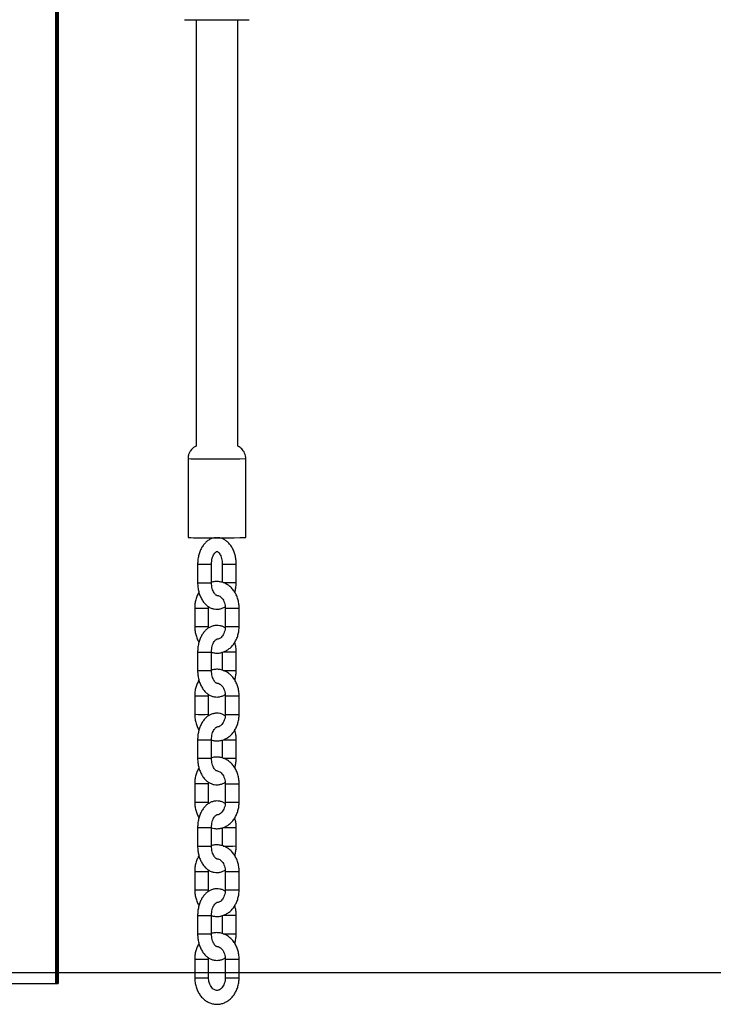
# Model space of a CAD drawing. Units: millimetres. Extents: x 1554 to 188168, y 1253 to 13010.
# Drawn here: x 12624 to 12924, y 9776 to 10202 of the extents above; entities that cross this region are included whole.
import ezdxf

# ---------------------------------------------------------------- set-up
doc = ezdxf.new("R2010")
doc.units = ezdxf.units.MM

msp = doc.modelspace()

# ---------------------------------------------------------------- linework, layer by layer
at = {"color": 7, "linetype": 'Continuous', "lineweight": 25}
for p, q in [((12639.747, 12185.27), (12639.747, 9785.27)), ((12640.371, 11924.344), (12640.371, 9785.27)), ((12640.973, 10285.353), (12640.973, 9785.27)), ((12700.617, 10202.381), (12700.617, 10017.858)), ((12718.617, 10017.858), (12718.617, 10202.381)), ((12697.117, 10012.404), (12697.117, 9978.213)), ((12722.117, 9978.213), (12722.117, 10012.404)), ((12701.276, 9966.699), (12701.276, 9958.7)), ((12707.276, 9958.7), (12707.276, 9966.699)), ((12711.957, 9966.727), (12711.957, 9958.727)), ((12717.957, 9958.727), (12717.957, 9966.727)), ((12706.004, 9947.725), (12706.027, 9948.303)), ((12700.004, 9947.725), (12700.004, 9939.725)), ((12706.004, 9939.725), (12706.004, 9947.725)), ((12713.23, 9947.702), (12713.23, 9939.702)), ((12719.23, 9939.702), (12719.23, 9947.702)), ((12706.047, 9939.106), (12706.004, 9939.725)), ((12701.276, 9928.7), (12701.276, 9920.7)), ((12707.276, 9920.7), (12707.276, 9928.7)), ((12711.957, 9928.727), (12711.957, 9920.727)), ((12717.957, 9920.727), (12717.957, 9928.727)), ((12700.004, 9909.725), (12700.004, 9901.725)), ((12706.004, 9909.725), (12706.027, 9910.303)), ((12706.004, 9901.725), (12706.004, 9909.725)), ((12713.23, 9909.702), (12713.23, 9901.702)), ((12719.23, 9901.702), (12719.23, 9909.702)), ((12706.047, 9901.106), (12706.004, 9901.725)), ((12701.276, 9890.7), (12701.276, 9882.7)), ((12707.276, 9882.7), (12707.276, 9890.7)), ((12711.957, 9890.727), (12711.957, 9882.727)), ((12717.957, 9882.727), (12717.957, 9890.727)), ((12700.004, 9871.725), (12700.004, 9863.725)), ((12706.004, 9871.725), (12706.027, 9872.303)), ((12706.004, 9863.725), (12706.004, 9871.725)), ((12713.23, 9871.702), (12713.23, 9863.702)), ((12719.23, 9863.702), (12719.23, 9871.702)), ((12706.047, 9863.106), (12706.004, 9863.725)), ((12701.276, 9852.7), (12701.276, 9844.7)), ((12707.276, 9844.7), (12707.276, 9852.7)), ((12711.957, 9852.727), (12711.957, 9844.727)), ((12717.957, 9844.727), (12717.957, 9852.727)), ((12700.004, 9833.725), (12700.004, 9825.725)), ((12706.004, 9833.725), (12706.027, 9834.303)), ((12706.004, 9825.725), (12706.004, 9833.725)), ((12713.23, 9833.702), (12713.23, 9825.702)), ((12719.23, 9825.702), (12719.23, 9833.702)), ((12706.047, 9825.106), (12706.004, 9825.725)), ((12701.276, 9814.7), (12701.276, 9806.7)), ((12707.276, 9806.7), (12707.276, 9814.7)), ((12711.957, 9814.727), (12711.957, 9806.728)), ((12717.957, 9806.728), (12717.957, 9814.727)), ((12700.004, 9795.725), (12700.004, 9787.725)), ((12706.004, 9795.725), (12706.027, 9796.303)), ((12706.004, 9787.725), (12706.004, 9795.725)), ((12713.23, 9795.703), (12713.23, 9787.703)), ((12719.23, 9787.703), (12719.23, 9795.703)), ((12614.747, 9785.27), (12633.747, 9785.27)), ((12633.747, 9785.27), (12639.747, 9785.27)), ((12639.747, 9785.27), (12640.371, 9785.27)), ((12640.371, 9785.27), (12640.973, 9785.27))]:
    msp.add_line(p, q, dxfattribs=at)
at = {"color": 7}
msp.add_line((9994.393, 9789.925), (14345.054, 9789.925), dxfattribs=at)
at = {"color": 7, "linetype": 'Continuous', "lineweight": 25}
for centre, radius, start, end in [((12709.661, 12888.799), 2686.433, 269.70046, 270.297602), ((12700.858, 10336.147), 323.765, 269.33798, 270.1602), ((12709.453, 12502.154), 2489.783, 269.823043, 270.291435), ((12700.858, 10302.128), 323.937, 269.33825, 270.16004), ((12709.452, 12467.067), 2488.886, 269.822983, 270.291544), ((12704.275, 10438.481), 471.791, 269.63581, 270.36448), ((12714.957, 10438.992), 472.275, 269.63609, 270.36401), ((12704.276, 10430.954), 472.264, 269.63603, 270.36397), ((12714.765, 10660.773), 702.053, 269.801483, 270.260511), ((12703.005, 10426.451), 478.735, 269.64086, 270.35896), ((12716.23, 10424.703), 477.011, 269.63956, 270.36025), ((12703.005, 10418.88), 479.165, 269.64112, 270.35856), ((12716.23, 10417.661), 477.968, 269.64038, 270.35962), ((12704.275, 10400.481), 471.791, 269.63581, 270.36448), ((12714.766, 10630.359), 701.639, 269.80092, 270.26063), ((12704.276, 10392.954), 472.264, 269.63603, 270.36397), ((12714.765, 10622.773), 702.053, 269.801483, 270.260511), ((12703.005, 10388.451), 478.735, 269.64086, 270.35896), ((12716.23, 10386.704), 477.011, 269.63956, 270.36025), ((12703.005, 10380.88), 479.165, 269.64112, 270.35856), ((12716.23, 10379.661), 477.968, 269.64038, 270.35962), ((12704.275, 10362.482), 471.791, 269.63581, 270.36448), ((12714.766, 10592.359), 701.639, 269.80092, 270.26063), ((12704.276, 10354.954), 472.264, 269.63603, 270.36397), ((12714.765, 10584.773), 702.053, 269.801483, 270.260511), ((12703.005, 10350.451), 478.735, 269.64086, 270.35896), ((12716.23, 10348.704), 477.011, 269.63956, 270.36025), ((12703.005, 10342.88), 479.165, 269.64112, 270.35856), ((12716.23, 10341.661), 477.968, 269.64038, 270.35962), ((12704.275, 10324.482), 471.791, 269.63581, 270.36448), ((12714.766, 10554.36), 701.639, 269.80092, 270.26063), ((12704.276, 10316.954), 472.264, 269.63603, 270.36397), ((12714.765, 10546.773), 702.053, 269.801483, 270.260511), ((12703.005, 10312.451), 478.735, 269.64086, 270.35896), ((12716.23, 10310.704), 477.011, 269.63956, 270.36025), ((12703.005, 10304.88), 479.165, 269.64112, 270.35856), ((12716.23, 10303.662), 477.968, 269.64038, 270.35962), ((12704.275, 10286.482), 471.791, 269.63581, 270.36448), ((12714.766, 10516.36), 701.639, 269.80092, 270.26063), ((12704.276, 10278.954), 472.264, 269.63603, 270.36397), ((12714.765, 10508.773), 702.053, 269.801483, 270.260511), ((12703.005, 10274.451), 478.735, 269.64086, 270.35896), ((12716.23, 10272.704), 477.011, 269.63956, 270.36025), ((12703.005, 10266.88), 479.165, 269.64112, 270.35856), ((12716.23, 10265.662), 477.968, 269.64038, 270.35962)]:
    msp.add_arc(centre, radius, start, end, dxfattribs=at)
for points, knots in [([(12700.617, 10017.834), (12700.407, 10017.738), (12699.793, 10017.457), (12698.965, 10016.786), (12698.153, 10015.848), (12697.561, 10014.774), (12697.179, 10013.6), (12697.148, 10012.793), (12697.133, 10012.415)], [0, 0, 0, 0, 0.10137076, 0.29708567, 0.46296626, 0.64541041, 0.83412791, 1, 1, 1, 1]), ([(12722.082, 10012.404), (12722.091, 10012.584), (12722.12, 10013.205), (12721.874, 10014.215), (12721.398, 10015.332), (12720.761, 10016.253), (12720.037, 10016.978), (12719.32, 10017.509), (12718.828, 10017.747), (12718.617, 10017.849)], [0, 0, 0, 0, 0.0789991, 0.2724483, 0.4486547, 0.610839, 0.7602758, 0.897028, 1, 1, 1, 1]), ([(12709.299, 9978.195), (12708.861, 9978.15), (12707.957, 9978.057), (12706.657, 9977.542), (12705.431, 9976.771), (12704.321, 9975.737), (12703.343, 9974.458), (12702.525, 9972.951), (12701.892, 9971.257), (12701.469, 9969.432), (12701.294, 9967.89), (12701.28, 9966.976), (12701.276, 9966.699)], [0, 0, 0, 0, 0.0928268, 0.1916003, 0.2915486, 0.3946313, 0.5017538, 0.6123964, 0.7250411, 0.8380995, 0.9510496, 1, 1, 1, 1]), ([(12717.957, 9966.727), (12717.951, 9967.077), (12717.932, 9968.066), (12717.726, 9969.682), (12717.272, 9971.514), (12716.591, 9973.232), (12715.69, 9974.788), (12714.617, 9976.072), (12713.426, 9977.057), (12712.178, 9977.732), (12710.885, 9978.151), (12710.006, 9978.18), (12709.583, 9978.195)], [0, 0, 0, 0, 0.06040932, 0.17097615, 0.28232422, 0.3947908, 0.50857882, 0.62296934, 0.72282599, 0.81906626, 0.91270077, 1, 1, 1, 1]), ([(12707.276, 9966.699), (12707.28, 9966.922), (12707.293, 9967.586), (12707.438, 9968.668), (12707.751, 9969.843), (12708.177, 9970.821), (12708.654, 9971.548), (12709.104, 9971.995), (12709.438, 9972.187), (12709.612, 9972.218), (12709.707, 9972.217), (12709.989, 9972.101), (12710.394, 9971.772), (12710.865, 9971.169), (12711.319, 9970.292), (12711.678, 9969.207), (12711.914, 9967.993), (12711.943, 9967.142), (12711.957, 9966.727)], [0, 0, 0, 0, 0.0326999, 0.0975933, 0.1619305, 0.2251467, 0.2871423, 0.3486195, 0.411248, 0.4789175, 0.5639096, 0.6274081, 0.6869683, 0.749965, 0.8122593, 0.8751207, 0.9390421, 1, 1, 1, 1]), ([(12701.276, 9958.7), (12701.283, 9958.35), (12701.302, 9957.361), (12701.508, 9955.745), (12701.962, 9953.913), (12702.642, 9952.194), (12703.544, 9950.638), (12704.617, 9949.354), (12705.807, 9948.371), (12707.056, 9947.69), (12708.409, 9947.275), (12709.827, 9947.16), (12711.24, 9947.381), (12712.376, 9947.777), (12712.979, 9948.181), (12713.187, 9948.321)], [0, 0, 0, 0, 0.0480284, 0.1359345, 0.2244617, 0.3138781, 0.4043452, 0.4952913, 0.5746823, 0.651198, 0.7256421, 0.8052598, 0.8827448, 0.9594166, 1, 1, 1, 1]), ([(12719.23, 9947.702), (12719.221, 9948.067), (12719.197, 9949.075), (12718.943, 9950.711), (12718.397, 9952.546), (12717.591, 9954.254), (12716.548, 9955.783), (12715.293, 9957.08), (12713.865, 9958.102), (12712.315, 9958.811), (12710.695, 9959.2), (12709.071, 9959.232), (12707.885, 9959.093), (12707.285, 9958.86), (12707.188, 9958.823)], [0, 0, 0, 0, 0.0535977, 0.1481924, 0.2431791, 0.3384434, 0.43377, 0.5287223, 0.6226866, 0.7150934, 0.8057052, 0.8947598, 0.9828866, 1, 1, 1, 1]), ([(12709.609, 9953.22), (12709.573, 9953.219), (12709.502, 9953.216), (12709.244, 9953.327), (12708.84, 9953.655), (12708.368, 9954.258), (12707.915, 9955.134), (12707.555, 9956.219), (12707.32, 9957.433), (12707.291, 9958.284), (12707.276, 9958.7)], [0, 0, 0, 0, 0.1326131, 0.2589121, 0.3773777, 0.5026786, 0.6265825, 0.7516141, 0.8787543, 1, 1, 1, 1]), ([(12717.374, 9954.483), (12717.505, 9954.986), (12717.79, 9956.091), (12717.938, 9957.537), (12717.953, 9958.451), (12717.957, 9958.727)], [0, 0, 0, 0, 0.3690504, 0.8092331, 1, 1, 1, 1]), ([(12701.862, 9954.482), (12701.669, 9954.169), (12701.158, 9953.342), (12700.586, 9951.816), (12700.149, 9950.005), (12700.013, 9948.618), (12700.006, 9947.867), (12700.004, 9947.725)], [0, 0, 0, 0, 0.1598741, 0.4228601, 0.6877118, 0.9408809, 1, 1, 1, 1]), ([(12709.609, 9953.19), (12709.676, 9953.197), (12709.972, 9953.227), (12710.48, 9953.064), (12711.171, 9952.677), (12711.84, 9952.035), (12712.441, 9951.147), (12712.907, 9950.034), (12713.183, 9948.858), (12713.215, 9948.064), (12713.23, 9947.702)], [0, 0, 0, 0, 0.0460051, 0.2022341, 0.3408332, 0.4723363, 0.6123765, 0.7496088, 0.8860992, 1, 1, 1, 1]), ([(12700.004, 9939.725), (12700.013, 9939.36), (12700.037, 9938.353), (12700.287, 9936.713), (12700.85, 9934.892), (12701.388, 9933.619), (12701.799, 9933.03), (12701.859, 9932.944)], [0, 0, 0, 0, 0.1511275, 0.4178529, 0.6856835, 0.9542968, 1, 1, 1, 1]), ([(12713.207, 9939.124), (12712.86, 9939.33), (12712.119, 9939.771), (12710.822, 9940.148), (12709.408, 9940.265), (12707.989, 9940.053), (12706.657, 9939.547), (12705.431, 9938.77), (12704.321, 9937.738), (12703.343, 9936.458), (12702.525, 9934.951), (12701.892, 9933.257), (12701.469, 9931.432), (12701.294, 9929.89), (12701.28, 9928.976), (12701.276, 9928.7)], [0, 0, 0, 0, 0.0652413, 0.1396081, 0.2191432, 0.2965479, 0.3731401, 0.4506433, 0.5305771, 0.6136434, 0.6994393, 0.7867877, 0.874457, 0.9620422, 1, 1, 1, 1]), ([(12707.224, 9928.598), (12707.665, 9928.476), (12708.628, 9928.209), (12710.169, 9928.183), (12711.762, 9928.442), (12713.28, 9929.012), (12714.689, 9929.861), (12715.96, 9930.972), (12717.063, 9932.322), (12717.97, 9933.88), (12718.653, 9935.606), (12719.083, 9937.423), (12719.221, 9938.809), (12719.228, 9939.56), (12719.23, 9939.702)], [0, 0, 0, 0, 0.0750773, 0.1643429, 0.2526785, 0.3406968, 0.4291809, 0.5187595, 0.6097211, 0.7019965, 0.7952811, 0.8892274, 0.9790297, 1, 1, 1, 1]), ([(12713.23, 9939.702), (12713.225, 9939.495), (12713.209, 9938.858), (12713.033, 9937.813), (12712.639, 9936.667), (12712.092, 9935.704), (12711.449, 9934.969), (12710.769, 9934.488), (12710.161, 9934.24), (12709.789, 9934.238), (12709.625, 9934.237)], [0, 0, 0, 0, 0.0654901, 0.2011403, 0.336356, 0.4709924, 0.605806, 0.7428634, 0.8867448, 1, 1, 1, 1]), ([(12707.276, 9928.7), (12707.28, 9928.922), (12707.293, 9929.586), (12707.438, 9930.668), (12707.751, 9931.843), (12708.177, 9932.822), (12708.654, 9933.548), (12709.103, 9933.996), (12709.44, 9934.184), (12709.554, 9934.218), (12709.612, 9934.209), (12709.624, 9934.207)], [0, 0, 0, 0, 0.06576328, 0.19627138, 0.32566085, 0.45279593, 0.57747615, 0.70111402, 0.82706703, 0.96315824, 1, 1, 1, 1]), ([(12717.957, 9928.727), (12717.95, 9929.076), (12717.93, 9930.064), (12717.766, 9931.501), (12717.487, 9932.522), (12717.372, 9932.945)], [0, 0, 0, 0, 0.242358, 0.6859445, 1, 1, 1, 1]), ([(12701.276, 9920.7), (12701.283, 9920.35), (12701.302, 9919.361), (12701.508, 9917.745), (12701.962, 9915.913), (12702.642, 9914.194), (12703.544, 9912.639), (12704.617, 9911.354), (12705.807, 9910.372), (12707.056, 9909.69), (12708.409, 9909.275), (12709.827, 9909.16), (12711.24, 9909.381), (12712.376, 9909.777), (12712.979, 9910.181), (12713.187, 9910.321)], [0, 0, 0, 0, 0.0480284, 0.1359345, 0.2244617, 0.3138781, 0.4043452, 0.4952913, 0.5746823, 0.651198, 0.7256421, 0.8052598, 0.8827448, 0.9594166, 1, 1, 1, 1]), ([(12719.23, 9909.702), (12719.221, 9910.067), (12719.197, 9911.075), (12718.943, 9912.711), (12718.397, 9914.546), (12717.591, 9916.254), (12716.548, 9917.783), (12715.293, 9919.08), (12713.865, 9920.102), (12712.315, 9920.811), (12710.695, 9921.201), (12709.071, 9921.231), (12707.915, 9921.101), (12707.344, 9920.882), (12707.276, 9920.856)], [0, 0, 0, 0, 0.0538747, 0.1489582, 0.2444358, 0.3401924, 0.4360117, 0.5314546, 0.6259045, 0.7187888, 0.8098689, 0.8993837, 0.987966, 1, 1, 1, 1]), ([(12709.63, 9915.218), (12709.589, 9915.215), (12709.514, 9915.212), (12709.245, 9915.326), (12708.839, 9915.655), (12708.369, 9916.258), (12707.915, 9917.134), (12707.555, 9918.219), (12707.32, 9919.433), (12707.291, 9920.284), (12707.276, 9920.7)], [0, 0, 0, 0, 0.1496878, 0.2735006, 0.3896341, 0.5124685, 0.6339333, 0.7565036, 0.8811411, 1, 1, 1, 1]), ([(12717.374, 9916.483), (12717.505, 9916.986), (12717.79, 9918.091), (12717.938, 9919.537), (12717.953, 9920.451), (12717.957, 9920.727)], [0, 0, 0, 0, 0.3690504, 0.8092331, 1, 1, 1, 1]), ([(12701.862, 9916.482), (12701.669, 9916.169), (12701.158, 9915.342), (12700.586, 9913.816), (12700.149, 9912.005), (12700.013, 9910.618), (12700.006, 9909.867), (12700.004, 9909.725)], [0, 0, 0, 0, 0.1598741, 0.4228601, 0.6877118, 0.9408809, 1, 1, 1, 1]), ([(12709.609, 9915.19), (12709.677, 9915.197), (12709.972, 9915.227), (12710.48, 9915.065), (12711.171, 9914.677), (12711.84, 9914.035), (12712.441, 9913.147), (12712.907, 9912.034), (12713.183, 9910.858), (12713.215, 9910.064), (12713.23, 9909.702)], [0, 0, 0, 0, 0.0459144, 0.2021583, 0.3407705, 0.4722861, 0.6123396, 0.749585, 0.8860884, 1, 1, 1, 1]), ([(12700.004, 9901.725), (12700.013, 9901.36), (12700.037, 9900.353), (12700.287, 9898.713), (12700.85, 9896.892), (12701.388, 9895.619), (12701.799, 9895.03), (12701.859, 9894.944)], [0, 0, 0, 0, 0.1511275, 0.4178529, 0.6856835, 0.9542968, 1, 1, 1, 1]), ([(12713.207, 9901.124), (12712.86, 9901.33), (12712.119, 9901.771), (12710.822, 9902.148), (12709.408, 9902.265), (12707.989, 9902.053), (12706.657, 9901.547), (12705.431, 9900.77), (12704.321, 9899.738), (12703.343, 9898.458), (12702.525, 9896.951), (12701.892, 9895.257), (12701.469, 9893.432), (12701.294, 9891.89), (12701.28, 9890.976), (12701.276, 9890.7)], [0, 0, 0, 0, 0.0652413, 0.1396081, 0.2191432, 0.2965479, 0.3731401, 0.4506433, 0.5305771, 0.6136434, 0.6994393, 0.7867877, 0.874457, 0.9620422, 1, 1, 1, 1]), ([(12707.224, 9890.598), (12707.665, 9890.476), (12708.628, 9890.209), (12710.169, 9890.184), (12711.762, 9890.443), (12713.28, 9891.012), (12714.689, 9891.861), (12715.96, 9892.972), (12717.063, 9894.322), (12717.97, 9895.88), (12718.653, 9897.606), (12719.083, 9899.423), (12719.221, 9900.809), (12719.228, 9901.56), (12719.23, 9901.702)], [0, 0, 0, 0, 0.07507729, 0.16434288, 0.25267846, 0.34069676, 0.42918091, 0.5187595, 0.60972112, 0.70199654, 0.79528107, 0.88922738, 0.97902968, 1, 1, 1, 1]), ([(12713.23, 9901.702), (12713.225, 9901.495), (12713.209, 9900.858), (12713.033, 9899.813), (12712.639, 9898.667), (12712.092, 9897.704), (12711.449, 9896.969), (12710.769, 9896.488), (12710.161, 9896.24), (12709.789, 9896.238), (12709.625, 9896.237)], [0, 0, 0, 0, 0.0654901, 0.2011403, 0.336356, 0.4709924, 0.605806, 0.7428634, 0.8867448, 1, 1, 1, 1]), ([(12707.276, 9890.7), (12707.28, 9890.922), (12707.293, 9891.586), (12707.438, 9892.668), (12707.751, 9893.843), (12708.177, 9894.822), (12708.654, 9895.548), (12709.103, 9895.996), (12709.44, 9896.184), (12709.554, 9896.218), (12709.612, 9896.209), (12709.624, 9896.207)], [0, 0, 0, 0, 0.0657633, 0.1962714, 0.3256608, 0.4527959, 0.5774761, 0.701114, 0.827067, 0.9631582, 1, 1, 1, 1]), ([(12717.957, 9890.727), (12717.95, 9891.076), (12717.93, 9892.065), (12717.766, 9893.501), (12717.487, 9894.522), (12717.372, 9894.945)], [0, 0, 0, 0, 0.242358, 0.6859445, 1, 1, 1, 1]), ([(12701.276, 9882.7), (12701.283, 9882.35), (12701.302, 9881.361), (12701.508, 9879.745), (12701.962, 9877.913), (12702.642, 9876.195), (12703.544, 9874.639), (12704.617, 9873.355), (12705.807, 9872.372), (12707.056, 9871.69), (12708.409, 9871.275), (12709.827, 9871.161), (12711.24, 9871.382), (12712.376, 9871.777), (12712.979, 9872.181), (12713.187, 9872.321)], [0, 0, 0, 0, 0.0480284, 0.1359345, 0.2244617, 0.3138781, 0.4043452, 0.4952913, 0.5746823, 0.651198, 0.7256421, 0.8052598, 0.8827448, 0.9594166, 1, 1, 1, 1]), ([(12719.23, 9871.702), (12719.221, 9872.067), (12719.197, 9873.075), (12718.943, 9874.711), (12718.397, 9876.546), (12717.591, 9878.254), (12716.548, 9879.783), (12715.293, 9881.08), (12713.865, 9882.102), (12712.315, 9882.812), (12710.695, 9883.2), (12709.071, 9883.233), (12707.885, 9883.094), (12707.285, 9882.861), (12707.188, 9882.823)], [0, 0, 0, 0, 0.0535977, 0.1481924, 0.2431791, 0.3384434, 0.43377, 0.5287223, 0.6226866, 0.7150934, 0.8057052, 0.8947598, 0.9828866, 1, 1, 1, 1]), ([(12709.609, 9877.22), (12709.573, 9877.219), (12709.502, 9877.216), (12709.244, 9877.327), (12708.84, 9877.655), (12708.368, 9878.258), (12707.915, 9879.135), (12707.555, 9880.219), (12707.32, 9881.433), (12707.291, 9882.284), (12707.276, 9882.7)], [0, 0, 0, 0, 0.13261315, 0.25891214, 0.37737769, 0.50267863, 0.62658252, 0.75161411, 0.87875431, 1, 1, 1, 1]), ([(12717.374, 9878.483), (12717.505, 9878.987), (12717.79, 9880.091), (12717.938, 9881.537), (12717.953, 9882.451), (12717.957, 9882.727)], [0, 0, 0, 0, 0.3690504, 0.8092331, 1, 1, 1, 1]), ([(12701.862, 9878.482), (12701.669, 9878.169), (12701.158, 9877.342), (12700.586, 9875.816), (12700.149, 9874.005), (12700.013, 9872.618), (12700.006, 9871.867), (12700.004, 9871.725)], [0, 0, 0, 0, 0.1598741, 0.4228601, 0.6877118, 0.9408809, 1, 1, 1, 1]), ([(12709.609, 9877.19), (12709.676, 9877.197), (12709.972, 9877.227), (12710.48, 9877.065), (12711.171, 9876.677), (12711.84, 9876.035), (12712.441, 9875.147), (12712.907, 9874.034), (12713.183, 9872.858), (12713.215, 9872.064), (12713.23, 9871.702)], [0, 0, 0, 0, 0.04600513, 0.20223414, 0.34083322, 0.47233625, 0.6123765, 0.74960877, 0.88609922, 1, 1, 1, 1]), ([(12700.004, 9863.725), (12700.013, 9863.36), (12700.037, 9862.353), (12700.287, 9860.713), (12700.85, 9858.892), (12701.388, 9857.619), (12701.799, 9857.03), (12701.859, 9856.944)], [0, 0, 0, 0, 0.1511275, 0.4178529, 0.6856835, 0.9542968, 1, 1, 1, 1]), ([(12713.207, 9863.124), (12712.86, 9863.33), (12712.119, 9863.771), (12710.822, 9864.148), (12709.408, 9864.266), (12707.989, 9864.053), (12706.657, 9863.547), (12705.431, 9862.77), (12704.321, 9861.738), (12703.343, 9860.458), (12702.525, 9858.951), (12701.892, 9857.258), (12701.469, 9855.433), (12701.294, 9853.89), (12701.28, 9852.976), (12701.276, 9852.7)], [0, 0, 0, 0, 0.0652413, 0.1396081, 0.2191432, 0.2965479, 0.3731401, 0.4506433, 0.5305771, 0.6136434, 0.6994393, 0.7867877, 0.874457, 0.9620422, 1, 1, 1, 1]), ([(12707.276, 9852.586), (12707.699, 9852.469), (12708.646, 9852.207), (12710.169, 9852.184), (12711.762, 9852.442), (12713.28, 9853.012), (12714.689, 9853.861), (12715.96, 9854.972), (12717.063, 9856.322), (12717.97, 9857.88), (12718.653, 9859.606), (12719.083, 9861.423), (12719.221, 9862.809), (12719.228, 9863.56), (12719.23, 9863.702)], [0, 0, 0, 0, 0.0723566, 0.1618848, 0.2504802, 0.3387574, 0.4275019, 0.5173439, 0.6085731, 0.70112, 0.7946789, 0.8889015, 0.978968, 1, 1, 1, 1]), ([(12713.23, 9863.702), (12713.225, 9863.495), (12713.209, 9862.858), (12713.033, 9861.813), (12712.639, 9860.667), (12712.092, 9859.704), (12711.449, 9858.969), (12710.769, 9858.488), (12710.161, 9858.24), (12709.789, 9858.238), (12709.624, 9858.237)], [0, 0, 0, 0, 0.0654849, 0.2011243, 0.3363293, 0.470955, 0.6057579, 0.7428045, 0.8866745, 1, 1, 1, 1]), ([(12707.276, 9852.7), (12707.28, 9852.922), (12707.293, 9853.586), (12707.438, 9854.668), (12707.751, 9855.843), (12708.177, 9856.822), (12708.654, 9857.548), (12709.103, 9857.996), (12709.44, 9858.184), (12709.556, 9858.218), (12709.616, 9858.209), (12709.63, 9858.206)], [0, 0, 0, 0, 0.0653707, 0.1950996, 0.3237166, 0.4500927, 0.5740285, 0.6969282, 0.8221293, 0.957408, 1, 1, 1, 1]), ([(12717.957, 9852.727), (12717.95, 9853.077), (12717.93, 9854.065), (12717.766, 9855.501), (12717.487, 9856.522), (12717.372, 9856.945)], [0, 0, 0, 0, 0.242358, 0.6859445, 1, 1, 1, 1]), ([(12701.276, 9844.7), (12701.283, 9844.35), (12701.302, 9843.361), (12701.508, 9841.745), (12701.962, 9839.913), (12702.642, 9838.195), (12703.544, 9836.639), (12704.617, 9835.355), (12705.807, 9834.372), (12707.056, 9833.69), (12708.409, 9833.275), (12709.827, 9833.161), (12711.24, 9833.382), (12712.376, 9833.777), (12712.979, 9834.181), (12713.187, 9834.321)], [0, 0, 0, 0, 0.0480284, 0.1359345, 0.2244617, 0.3138781, 0.4043452, 0.4952913, 0.5746823, 0.651198, 0.7256421, 0.8052598, 0.8827448, 0.9594166, 1, 1, 1, 1]), ([(12719.23, 9833.702), (12719.221, 9834.067), (12719.197, 9835.075), (12718.943, 9836.711), (12718.397, 9838.546), (12717.591, 9840.254), (12716.548, 9841.783), (12715.293, 9843.08), (12713.865, 9844.102), (12712.315, 9844.812), (12710.695, 9845.201), (12709.071, 9845.231), (12707.915, 9845.101), (12707.344, 9844.882), (12707.276, 9844.856)], [0, 0, 0, 0, 0.05387467, 0.14895824, 0.24443582, 0.3401924, 0.43601169, 0.53145459, 0.62590455, 0.71878883, 0.80986891, 0.89938374, 0.98796597, 1, 1, 1, 1]), ([(12709.63, 9839.218), (12709.589, 9839.216), (12709.514, 9839.212), (12709.245, 9839.327), (12708.839, 9839.655), (12708.369, 9840.258), (12707.915, 9841.135), (12707.555, 9842.22), (12707.32, 9843.434), (12707.291, 9844.284), (12707.276, 9844.7)], [0, 0, 0, 0, 0.1496878, 0.2735006, 0.3896341, 0.5124685, 0.6339333, 0.7565036, 0.8811411, 1, 1, 1, 1]), ([(12717.374, 9840.483), (12717.505, 9840.987), (12717.79, 9842.091), (12717.938, 9843.537), (12717.953, 9844.451), (12717.957, 9844.727)], [0, 0, 0, 0, 0.3690504, 0.8092331, 1, 1, 1, 1]), ([(12701.862, 9840.482), (12701.669, 9840.169), (12701.158, 9839.342), (12700.586, 9837.816), (12700.149, 9836.005), (12700.013, 9834.618), (12700.006, 9833.867), (12700.004, 9833.725)], [0, 0, 0, 0, 0.15987407, 0.4228601, 0.68771183, 0.94088085, 1, 1, 1, 1]), ([(12709.609, 9839.19), (12709.677, 9839.197), (12709.972, 9839.227), (12710.48, 9839.065), (12711.171, 9838.677), (12711.84, 9838.035), (12712.441, 9837.147), (12712.907, 9836.034), (12713.183, 9834.859), (12713.215, 9834.064), (12713.23, 9833.702)], [0, 0, 0, 0, 0.0459144, 0.2021583, 0.3407705, 0.4722861, 0.6123396, 0.749585, 0.8860884, 1, 1, 1, 1]), ([(12700.004, 9825.725), (12700.013, 9825.36), (12700.037, 9824.353), (12700.287, 9822.713), (12700.85, 9820.892), (12701.388, 9819.619), (12701.799, 9819.03), (12701.859, 9818.944)], [0, 0, 0, 0, 0.1511275, 0.4178529, 0.6856835, 0.9542968, 1, 1, 1, 1]), ([(12713.207, 9825.124), (12712.86, 9825.33), (12712.119, 9825.771), (12710.822, 9826.148), (12709.408, 9826.266), (12707.989, 9826.053), (12706.657, 9825.547), (12705.431, 9824.77), (12704.321, 9823.738), (12703.343, 9822.458), (12702.525, 9820.951), (12701.892, 9819.258), (12701.469, 9817.433), (12701.294, 9815.891), (12701.28, 9814.976), (12701.276, 9814.7)], [0, 0, 0, 0, 0.0652413, 0.1396081, 0.2191432, 0.2965479, 0.3731401, 0.4506433, 0.5305771, 0.6136434, 0.6994393, 0.7867877, 0.874457, 0.9620422, 1, 1, 1, 1]), ([(12707.276, 9814.586), (12707.699, 9814.469), (12708.646, 9814.208), (12710.169, 9814.184), (12711.762, 9814.443), (12713.28, 9815.012), (12714.689, 9815.861), (12715.96, 9816.972), (12717.063, 9818.322), (12717.97, 9819.88), (12718.653, 9821.606), (12719.083, 9823.423), (12719.221, 9824.809), (12719.228, 9825.56), (12719.23, 9825.702)], [0, 0, 0, 0, 0.0723566, 0.1618848, 0.2504802, 0.3387574, 0.4275019, 0.5173439, 0.6085731, 0.70112, 0.7946789, 0.8889015, 0.978968, 1, 1, 1, 1]), ([(12713.23, 9825.702), (12713.225, 9825.495), (12713.209, 9824.858), (12713.033, 9823.813), (12712.639, 9822.667), (12712.092, 9821.704), (12711.449, 9820.969), (12710.769, 9820.488), (12710.161, 9820.241), (12709.789, 9820.238), (12709.624, 9820.237)], [0, 0, 0, 0, 0.0654849, 0.2011243, 0.3363293, 0.470955, 0.6057579, 0.7428045, 0.8866745, 1, 1, 1, 1]), ([(12707.276, 9814.7), (12707.28, 9814.922), (12707.293, 9815.586), (12707.438, 9816.668), (12707.751, 9817.843), (12708.177, 9818.822), (12708.654, 9819.548), (12709.103, 9819.996), (12709.44, 9820.184), (12709.556, 9820.218), (12709.616, 9820.209), (12709.63, 9820.206)], [0, 0, 0, 0, 0.0653707, 0.1950996, 0.3237166, 0.4500927, 0.5740285, 0.6969282, 0.8221293, 0.957408, 1, 1, 1, 1]), ([(12717.957, 9814.727), (12717.95, 9815.077), (12717.93, 9816.065), (12717.766, 9817.501), (12717.487, 9818.522), (12717.372, 9818.945)], [0, 0, 0, 0, 0.242358, 0.6859445, 1, 1, 1, 1]), ([(12701.276, 9806.7), (12701.283, 9806.35), (12701.302, 9805.361), (12701.508, 9803.745), (12701.962, 9801.913), (12702.642, 9800.195), (12703.544, 9798.639), (12704.617, 9797.355), (12705.807, 9796.372), (12707.056, 9795.69), (12708.409, 9795.275), (12709.827, 9795.161), (12711.24, 9795.382), (12712.376, 9795.777), (12712.979, 9796.182), (12713.187, 9796.321)], [0, 0, 0, 0, 0.0480284, 0.1359345, 0.2244617, 0.3138781, 0.4043452, 0.4952913, 0.5746823, 0.651198, 0.7256421, 0.8052598, 0.8827448, 0.9594166, 1, 1, 1, 1]), ([(12719.23, 9795.703), (12719.221, 9796.067), (12719.197, 9797.075), (12718.943, 9798.711), (12718.397, 9800.546), (12717.591, 9802.254), (12716.548, 9803.783), (12715.293, 9805.08), (12713.865, 9806.102), (12712.315, 9806.812), (12710.695, 9807.2), (12709.071, 9807.233), (12707.885, 9807.094), (12707.285, 9806.861), (12707.188, 9806.823)], [0, 0, 0, 0, 0.0535977, 0.1481924, 0.2431791, 0.3384434, 0.43377, 0.5287223, 0.6226866, 0.7150934, 0.8057052, 0.8947598, 0.9828866, 1, 1, 1, 1]), ([(12709.609, 9801.22), (12709.573, 9801.219), (12709.502, 9801.216), (12709.244, 9801.327), (12708.84, 9801.655), (12708.368, 9802.258), (12707.915, 9803.135), (12707.555, 9804.22), (12707.32, 9805.434), (12707.291, 9806.284), (12707.276, 9806.7)], [0, 0, 0, 0, 0.1326131, 0.2589121, 0.3773777, 0.5026786, 0.6265825, 0.7516141, 0.8787543, 1, 1, 1, 1]), ([(12717.374, 9802.483), (12717.505, 9802.987), (12717.79, 9804.091), (12717.938, 9805.537), (12717.953, 9806.451), (12717.957, 9806.728)], [0, 0, 0, 0, 0.3690504, 0.8092331, 1, 1, 1, 1]), ([(12701.862, 9802.482), (12701.669, 9802.17), (12701.158, 9801.342), (12700.586, 9799.816), (12700.149, 9798.006), (12700.013, 9796.618), (12700.006, 9795.867), (12700.004, 9795.725)], [0, 0, 0, 0, 0.15987407, 0.4228601, 0.68771183, 0.94088085, 1, 1, 1, 1]), ([(12709.609, 9801.19), (12709.676, 9801.197), (12709.972, 9801.227), (12710.48, 9801.065), (12711.171, 9800.677), (12711.84, 9800.035), (12712.441, 9799.147), (12712.907, 9798.034), (12713.183, 9796.859), (12713.215, 9796.064), (12713.23, 9795.703)], [0, 0, 0, 0, 0.04600513, 0.20223414, 0.34083322, 0.47233625, 0.6123765, 0.74960877, 0.88609922, 1, 1, 1, 1]), ([(12700.004, 9787.725), (12700.013, 9787.36), (12700.036, 9786.352), (12700.291, 9784.716), (12700.837, 9782.881), (12701.643, 9781.173), (12702.686, 9779.645), (12703.941, 9778.347), (12705.368, 9777.325), (12706.919, 9776.614), (12708.537, 9776.232), (12710.168, 9776.178), (12711.762, 9776.444), (12713.28, 9777.012), (12714.689, 9777.861), (12715.96, 9778.972), (12717.063, 9780.322), (12717.97, 9781.88), (12718.653, 9783.606), (12719.083, 9785.423), (12719.221, 9786.809), (12719.228, 9787.56), (12719.23, 9787.703)], [0, 0, 0, 0, 0.0310093, 0.0857376, 0.1406927, 0.1958084, 0.2509602, 0.3058953, 0.3602589, 0.4137214, 0.4661454, 0.5176684, 0.5686547, 0.6194578, 0.6705299, 0.7222336, 0.7747356, 0.8279959, 0.8818386, 0.9360633, 0.9878962, 1, 1, 1, 1]), ([(12713.23, 9787.703), (12713.225, 9787.495), (12713.209, 9786.858), (12713.033, 9785.813), (12712.639, 9784.667), (12712.092, 9783.704), (12711.449, 9782.97), (12710.769, 9782.484), (12710.091, 9782.229), (12709.431, 9782.187), (12708.754, 9782.353), (12708.063, 9782.753), (12707.394, 9783.392), (12706.792, 9784.281), (12706.327, 9785.393), (12706.051, 9786.569), (12706.019, 9787.363), (12706.004, 9787.725)], [0, 0, 0, 0, 0.0327314, 0.1005282, 0.1681078, 0.2353979, 0.3027766, 0.3712767, 0.4431874, 0.5228035, 0.6009506, 0.6702791, 0.736058, 0.8061074, 0.8747521, 0.9430258, 1, 1, 1, 1])]:
    msp.add_open_spline(points, degree=3, knots=knots, dxfattribs=at)

doc.saveas('drawing.dxf')
